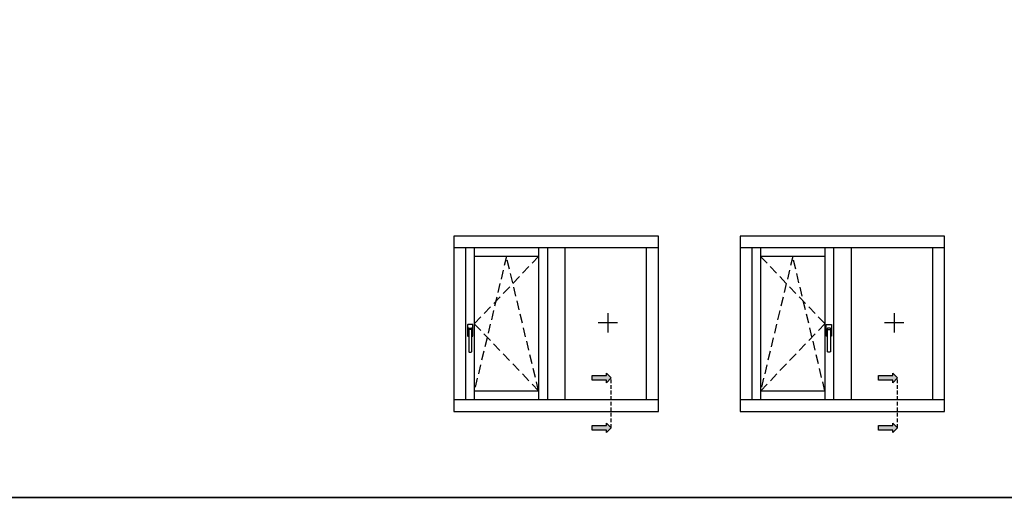
# Model space of a CAD drawing. Units: millimetres. Extents: x -448 to 49816, y -3476 to 749.
# Drawn here: x 522 to 691, y -3006 to -2924 of the extents above; entities that cross this region are included whole.
import ezdxf

# ---------------------------------------------------------------- set-up
doc = ezdxf.new("R2010")
doc.units = ezdxf.units.MM
doc.linetypes.add('NASCOSTA2', pattern=[4.7625, 3.175, -1.5875])
doc.layers.get('0').update_dxf_attribs({"color": 252})
doc.layers.add('Quote', color=252, linetype='Continuous')

msp = doc.modelspace()

# ---------------------------------------------------------------- hatches: boundary and pattern name
for points in [[(620.217, -2985.103), (620.217, -2985.912), (622.645, -2985.912), (622.645, -2986.317), (623.454, -2985.508), (622.645, -2984.698), (622.645, -2985.103)], [(669.22, -2985.103), (669.22, -2985.912), (671.648, -2985.912), (671.648, -2986.317), (672.458, -2985.508), (671.648, -2984.698), (671.648, -2985.103)], [(620.217, -2993.63), (620.217, -2994.439), (622.645, -2994.439), (622.645, -2994.844), (623.454, -2994.034), (622.645, -2993.225), (622.645, -2993.63)], [(669.22, -2993.63), (669.22, -2994.439), (671.648, -2994.439), (671.648, -2994.844), (672.458, -2994.034), (671.648, -2993.225), (671.648, -2993.63)]]:
    msp.add_hatch(color=256).paths.add_polyline_path(points)

# ---------------------------------------------------------------- linework, layer by layer
at = {"linetype": 'NASCOSTA2', "ltscale": 0.5}
for p, q in [((611.022, -2964.725), (600.022, -2976.225)), ((605.522, -2964.725), (600.022, -2987.725)), ((611.022, -2987.725), (605.522, -2964.725)), ((649.026, -2964.725), (660.026, -2976.225)), ((654.526, -2964.725), (649.026, -2987.725)), ((660.026, -2987.725), (654.526, -2964.725)), ((600.022, -2976.225), (611.022, -2987.725)), ((660.026, -2976.225), (649.026, -2987.725))]:
    msp.add_line(p, q, dxfattribs=at)
for p, q in [((622.882, -2974.411), (622.882, -2977.74)), ((671.885, -2974.411), (671.885, -2977.74)), ((599.715, -2976.357), (598.941, -2976.357)), ((624.547, -2976.075), (621.217, -2976.075)), ((660.333, -2976.357), (661.107, -2976.357)), ((673.55, -2976.075), (670.221, -2976.075)), ((598.876, -2976.421), (598.876, -2978.292)), ((598.973, -2977.679), (598.973, -2977.099)), ((599.07, -2977.744), (599.037, -2977.744)), ((599.07, -2977.357), (599.07, -2977.744)), ((599.07, -2977.744), (599.07, -2980.969)), ((599.102, -2976.97), (599.554, -2976.97)), ((599.457, -2977.228), (599.199, -2977.228)), ((599.586, -2977.744), (599.586, -2977.357)), ((599.618, -2977.744), (599.586, -2977.744)), ((599.586, -2980.969), (599.586, -2977.744)), ((599.683, -2977.099), (599.683, -2977.679)), ((599.779, -2978.292), (599.779, -2976.421)), ((660.268, -2978.292), (660.268, -2976.421)), ((660.365, -2977.099), (660.365, -2977.679)), ((660.43, -2977.744), (660.462, -2977.744)), ((660.462, -2977.744), (660.462, -2977.357)), ((660.462, -2980.969), (660.462, -2977.744)), ((660.946, -2976.97), (660.494, -2976.97)), ((660.591, -2977.228), (660.849, -2977.228)), ((660.978, -2977.357), (660.978, -2977.744)), ((660.978, -2977.744), (661.01, -2977.744)), ((660.978, -2977.744), (660.978, -2980.969)), ((661.075, -2977.679), (661.075, -2977.099)), ((661.172, -2976.421), (661.172, -2978.292)), ((598.941, -2978.357), (599.07, -2978.357)), ((599.586, -2978.357), (599.715, -2978.357)), ((660.462, -2978.357), (660.333, -2978.357)), ((661.107, -2978.357), (660.978, -2978.357)), ((599.199, -2981.098), (599.457, -2981.098)), ((660.849, -2981.098), (660.591, -2981.098))]:
    msp.add_line(p, q)
at = {"linetype": 'NASCOSTA2', "ltscale": 0.2}
for p, q in [((623.454, -2994.034), (623.454, -2985.508)), ((672.458, -2994.034), (672.458, -2985.508))]:
    msp.add_line(p, q, dxfattribs=at)
for points in [[(622.645, -2984.698), (623.454, -2985.508), (622.645, -2986.317), (622.645, -2985.912), (620.217, -2985.912), (620.217, -2985.103), (622.645, -2985.103)], [(671.648, -2984.698), (672.458, -2985.508), (671.648, -2986.317), (671.648, -2985.912), (669.22, -2985.912), (669.22, -2985.103), (671.648, -2985.103)], [(622.645, -2993.225), (623.454, -2994.034), (622.645, -2994.844), (622.645, -2994.439), (620.217, -2994.439), (620.217, -2993.63), (622.645, -2993.63)], [(671.648, -2993.225), (672.458, -2994.034), (671.648, -2994.844), (671.648, -2994.439), (669.22, -2994.439), (669.22, -2993.63), (671.648, -2993.63)]]:
    msp.add_lwpolyline(points, close=True)
for centre, major_axis, start_param, end_param in [((598.941, -2976.421), (-0.0456, 0.0456), 5.4977871, 7.0685835), ((599.715, -2976.421), (-0.0456, 0.0456), 3.9269908, 5.4977871), ((599.102, -2977.099), (-0.0912, -0.0912), 3.9269908, 5.4977871), ((599.037, -2977.679), (-0.0456, -0.0456), -0.7853982, 0.7853982), ((599.061, -2977.699), (-0.0318, 0.0318), 5.9359999, 6.9501969), ((598.747, -2977.252), (-0.235, 0.235), 3.9365335, 4.540883), ((599.199, -2977.357), (-0.0912, 0.0912), 5.4977871, 7.0685835), ((599.457, -2977.357), (-0.0912, -0.0912), 2.3561945, 3.9269908), ((599.554, -2977.099), (-0.0912, 0.0912), 3.9269908, 5.4977871), ((599.908, -2977.252), (-0.235, 0.235), 0.171506, 0.7758555), ((599.594, -2977.699), (-0.0318, -0.0318), 2.474581, 3.488778), ((599.618, -2977.679), (-0.0456, -0.0456), 0.7853982, 2.3561945), ((598.941, -2978.292), (-0.0456, -0.0456), -0.7853982, 0.7853982), ((599.715, -2978.292), (-0.0456, 0.0456), 2.3561945, 3.9269908), ((599.199, -2980.969), (-0.0912, -0.0912), -0.7853982, 0.7853982), ((599.457, -2980.969), (-0.0912, 0.0912), 2.3561945, 3.9269908)]:
    msp.add_ellipse(centre, major_axis=major_axis, ratio=1, start_param=start_param, end_param=end_param)
at = {"extrusion": (0, 0, -1)}
for centre, major_axis, start_param, end_param in [((660.333, -2976.421), (0.0456, 0.0456), 3.9269908, 5.4977871), ((661.107, -2976.421), (0.0456, 0.0456), 5.4977871, 7.0685835), ((660.494, -2977.099), (0.0912, 0.0912), 3.9269908, 5.4977871), ((660.43, -2977.679), (0.0456, -0.0456), 0.7853982, 2.3561945), ((660.454, -2977.699), (0.0318, -0.0318), 2.474581, 3.488778), ((660.139, -2977.252), (0.235, 0.235), 0.171506, 0.7758555), ((660.591, -2977.357), (0.0912, -0.0912), 2.3561945, 3.9269908), ((660.849, -2977.357), (0.0912, 0.0912), 5.4977871, 7.0685835), ((660.946, -2977.099), (0.0912, -0.0912), 3.9269908, 5.4977871), ((661.301, -2977.252), (0.235, 0.235), 3.9365335, 4.540883), ((660.986, -2977.699), (0.0318, 0.0318), 5.9359999, 6.9501969), ((661.01, -2977.679), (0.0456, -0.0456), -0.7853982, 0.7853982), ((660.333, -2978.292), (0.0456, 0.0456), 2.3561945, 3.9269908), ((661.107, -2978.292), (0.0456, -0.0456), -0.7853982, 0.7853982), ((660.591, -2980.969), (0.0912, 0.0912), 2.3561945, 3.9269908), ((660.849, -2980.969), (0.0912, -0.0912), -0.7853982, 0.7853982)]:
    msp.add_ellipse(centre, major_axis=major_axis, ratio=1, start_param=start_param, end_param=end_param, dxfattribs=at)
at = {"layer": 'DEFPOINTS'}
for points in [[(511.144, -2770.757), (770.589, -2770.757), (770.589, -3005.988), (511.144, -3005.988)], [(511.144, -3005.988), (770.589, -3005.988), (770.589, -3241.219), (511.144, -3241.219)]]:
    msp.add_lwpolyline(points, close=True, dxfattribs=at)
at = {"layer": 'Quote'}
for p, q in [((596.522, -2961.225), (596.522, -2991.225)), ((631.522, -2961.225), (596.522, -2961.225)), ((631.522, -2991.225), (631.522, -2961.225)), ((645.526, -2961.225), (645.526, -2991.225)), ((680.526, -2961.225), (645.526, -2961.225)), ((680.526, -2991.225), (680.526, -2961.225)), ((631.522, -2963.225), (596.522, -2963.225)), ((598.522, -2963.225), (598.522, -2989.225)), ((600.022, -2963.225), (600.022, -2989.225)), ((611.022, -2963.225), (611.022, -2989.225)), ((612.522, -2963.225), (612.522, -2989.225)), ((615.522, -2963.225), (615.522, -2989.225)), ((629.522, -2989.225), (629.522, -2963.225)), ((680.526, -2963.225), (645.526, -2963.225)), ((647.526, -2963.225), (647.526, -2989.225)), ((649.026, -2963.225), (649.026, -2989.225)), ((660.026, -2963.225), (660.026, -2989.225)), ((661.526, -2963.225), (661.526, -2989.225)), ((664.526, -2963.225), (664.526, -2989.225)), ((678.526, -2989.225), (678.526, -2963.225)), ((611.022, -2964.725), (600.022, -2964.725)), ((660.026, -2964.725), (649.026, -2964.725)), ((600.022, -2987.725), (611.022, -2987.725)), ((649.026, -2987.725), (660.026, -2987.725)), ((596.522, -2989.225), (631.522, -2989.225)), ((645.526, -2989.225), (680.526, -2989.225)), ((596.522, -2991.225), (631.522, -2991.225)), ((645.526, -2991.225), (680.526, -2991.225)), ((-447.544, -3005.988), (2846.152, -3005.988)), ((-447.544, -3005.988), (2846.152, -3005.988)), ((-447.544, -3005.988), (2846.152, -3005.988))]:
    msp.add_line(p, q, dxfattribs=at)

doc.saveas('drawing.dxf')
